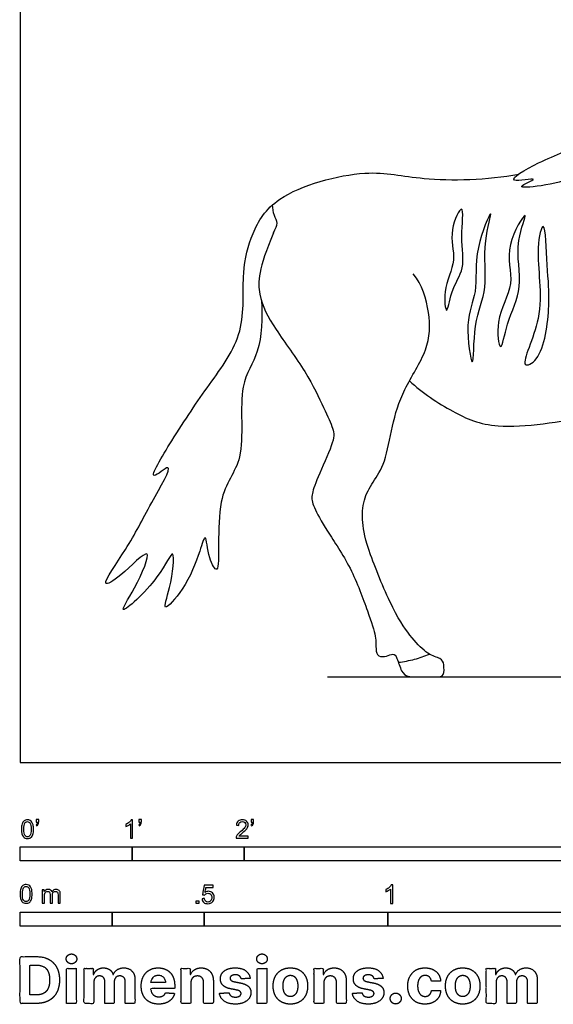
# Model space of a CAD drawing. Units: feet. Extents: x 0 to 23.6, y -2.2 to 14.4.
# Drawn here: x 0 to 4.8, y -2.2 to 6.6 of the extents above; entities that cross this region are included whole.
import ezdxf

# ---------------------------------------------------------------- set-up
doc = ezdxf.new("R2010")
doc.units = ezdxf.units.FT
doc.header["$MEASUREMENT"] = 0
for name, color, linetype, true_color in [('2D$AG-ANIMALS', 7, 'Continuous', 0x66ccff), ('2D$AG-DETAILS', 7, 'Continuous', 0x66ffff), ('2D$AG-DIAGRAM', 7, 'Continuous', 0xfecc66), ('2D$N-SYMB', 7, 'Continuous', 0x800040), ('2D$X-DIMENSIONS.COM', 7, 'Continuous', 0x800080), ('2D$X-VPRT', 6, 'Continuous', 0xff00ff)]:
    doc.layers.add(name, color=color, linetype=linetype, true_color=true_color)

msp = doc.modelspace()

# ---------------------------------------------------------------- linework, layer by layer
at = {"layer": '2D$AG-ANIMALS'}
for points, knots in [([(6.7286, 5.6308), (6.6548, 5.6588), (6.5189, 5.723), (6.1973, 5.5125), (6.2855, 5.6633), (5.9745, 5.6626), (5.6331, 5.2977), (5.7555, 5.6466), (5.5257, 5.4826), (5.3638, 5.3078), (4.8566, 5.0112), (5.0921, 5.3281), (4.9564, 5.1731), (4.2892, 5.0804), (4.6923, 5.2292), (4.2659, 5.1428), (4.6791, 5.388), (5.0518, 5.5019), (5.4071, 5.8664), (6.0834, 5.8002), (6.4794, 5.8866), (6.6366, 5.8811), (6.6738, 5.878)], [0, 0, 0, 0, 2.546904, 5.270956, 6.491632, 9.09662, 12.17584, 14.18105, 16.212521, 19.288321, 22.463819, 24.551829, 26.273262, 29.90804, 31.715593, 33.864031, 36.548325, 40.095472, 43.65013, 47.890724, 51.488269, 52.650404, 52.650404, 52.650404, 52.650404]), ([(2.1519, 4.116), (2.1637, 3.9656), (2.1524, 3.6426), (1.927, 3.3716), (2.0323, 2.6714), (1.7214, 2.41), (1.8035, 1.5959), (1.675, 1.8272), (1.6591, 2.0759), (1.5941, 1.8478), (1.4843, 1.5663), (1.2498, 1.3071), (1.3487, 1.5626), (1.3946, 1.9857), (1.2456, 1.6274), (0.8228, 1.2494), (1.035, 1.5546), (1.2223, 1.9987), (0.9117, 1.6645), (0.6845, 1.5286), (0.9859, 1.9499), (1.1304, 2.2489), (1.4167, 2.7373), (1.0978, 2.4487), (1.3946, 2.9433), (1.6766, 3.358), (2.0242, 3.8232), (1.9669, 4.3596), (2.0644, 4.7222), (2.2746, 5.0821), (3.1049, 5.3105), (3.5644, 5.1763), (4.17, 5.1892), (4.4475, 5.2435)], [0, 0, 0, 0, 3.5191, 6.583476, 10.709084, 14.166433, 18.204932, 20.006523, 22.232698, 24.092449, 27.289448, 29.73323, 31.950711, 34.799276, 37.398263, 40.778061, 43.218788, 46.183575, 49.045251, 51.076797, 54.155682, 57.780965, 60.840025, 62.79839, 65.883015, 69.951095, 73.824628, 77.576477, 80.724765, 83.987654, 88.637401, 92.455845, 96.988275, 96.988275, 96.988275, 96.988275]), ([(3.4725, 3.4014), (3.5861, 3.293), (3.8622, 3.1162), (4.2541, 2.9422), (5.1006, 3.0861), (5.4285, 3.1625), (5.6625, 3.1397), (5.6917, 3.1365)], [0, 0, 0, 0, 3.589549, 7.006945, 11.7258, 15.558495, 16.087595, 16.087595, 16.087595, 16.087595]), ([(3.373, 0.8945), (3.4222, 0.8997), (3.5198, 0.918), (3.6076, 0.9491), (3.6501, 0.9676)], [0, 0, 0, 0, 2.014473, 3.965704, 3.965704, 3.965704, 3.965704])]:
    msp.add_open_spline(points, degree=3, knots=knots, dxfattribs=at)
msp.add_open_spline([(2.2598, 4.7188), (2.1256, 4.3999), (2.1088, 4.1616), (2.2565, 3.8796), (2.5653, 3.4701), (2.7164, 3.1378), (2.8003, 2.9666), (2.8036, 2.8659), (2.6391, 2.5101), (2.5949, 2.376), (2.6083, 2.2955), (2.7231, 2.0804), (2.9547, 1.7481), (3.1124, 1.3151), (3.1811, 1.1097), (3.1686, 1.0081), (3.19, 0.9403), (3.2702, 0.9456), (3.3291, 0.976), (3.3594, 0.9456), (3.4005, 0.8011), (3.4558, 0.7645), (3.5289, 0.7645), (3.6556, 0.7645), (3.7216, 0.7645), (3.7822, 0.7645), (3.7822, 0.8814), (3.759, 0.9314), (3.6395, 0.9563), (3.4986, 1.1008), (3.338, 1.3202), (3.0936, 1.9089), (3.0455, 2.1462), (3.0579, 2.3444), (3.1438, 2.4986), (3.2585, 2.6587), (3.3155, 3.0011), (3.4062, 3.3166), (3.6546, 3.6858), (3.6613, 3.998), (3.5874, 4.2598), (3.5069, 4.3538)], degree=3, dxfattribs=at)
at = {"layer": '2D$AG-DETAILS'}
for points, knots in [([(2.2598, 4.7188), (2.2774, 4.7625), (2.3083, 4.8027), (2.2612, 4.8741), (2.2542, 4.9366), (2.2506, 4.9676)], [0, 0, 0, 0, 1.554454, 3.024609, 4.626061, 4.626061, 4.626061, 4.626061]), ([(3.8041, 4.031), (3.7926, 4.031), (3.7648, 4.2306), (3.9056, 4.475), (3.8119, 4.7196), (3.9736, 5.0457), (3.9214, 4.6526), (3.9781, 4.4063), (3.8402, 4.2189), (3.8156, 4.0311), (3.8041, 4.031)], [0, 0, 0, 0, 2.116612, 4.944177, 7.672601, 10.009775, 12.597683, 15.352703, 17.922777, 20.026573, 20.026573, 20.026573, 20.026573]), ([(4.0325, 3.5715), (4.0188, 3.573), (3.9577, 3.9481), (4.0897, 4.1891), (4.0381, 4.5501), (4.2477, 5.0319), (4.116, 4.6047), (4.1809, 4.2233), (4.0391, 3.9438), (4.0459, 3.5701), (4.0325, 3.5715)], [0, 0, 0, 0, 2.998283, 5.890004, 9.168141, 12.131142, 14.725098, 18.088496, 21.216197, 24.160721, 24.160721, 24.160721, 24.160721]), ([(4.2854, 3.7075), (4.268, 3.7091), (4.2292, 3.9719), (4.4304, 4.2631), (4.3017, 4.5834), (4.5699, 4.9991), (4.3986, 4.6099), (4.4987, 4.2338), (4.3422, 3.9507), (4.3023, 3.7059), (4.2854, 3.7075)], [0, 0, 0, 0, 2.444484, 5.577285, 8.66345, 11.477696, 13.983777, 17.335803, 20.43083, 22.817275, 22.817275, 22.817275, 22.817275]), ([(4.5056, 3.5498), (4.4786, 3.5864), (4.7095, 4.0024), (4.5802, 4.5207), (4.683, 4.9098), (4.6992, 4.3748), (4.733, 4.103), (4.6669, 3.5945), (4.5193, 3.5312), (4.5056, 3.5498)], [0, 0, 0, 0, 3.404511, 7.550424, 9.865605, 12.935681, 16.094448, 19.731674, 21.462259, 21.462259, 21.462259, 21.462259])]:
    msp.add_open_spline(points, degree=3, knots=knots, dxfattribs=at)
at = {"layer": '2D$AG-DIAGRAM'}
msp.add_lwpolyline([(2.7416, 0.7645), (22.8527, 0.7645)], dxfattribs=at)
at = {"layer": '2D$N-SYMB'}
for points in [[(0, -0.875), (0, -0.75), (1, -0.75), (1, -0.875)], [(1, -0.875), (1, -0.75), (2, -0.75), (2, -0.875)], [(2, -0.875), (2, -0.75), (5, -0.75), (5, -0.875)], [(1.5703, -1.2542), (1.5703, -1.2315), (1.593, -1.2315), (1.593, -1.2542)], [(0, -1.4554), (0, -1.3304), (0.8202, -1.3304), (0.8202, -1.4554)], [(0.8202, -1.4554), (0.8202, -1.3304), (1.6404, -1.3304), (1.6404, -1.4554)], [(1.6404, -1.4554), (1.6404, -1.3304), (3.2808, -1.3304), (3.2808, -1.4554)], [(3.2808, -1.4554), (3.2808, -1.3304), (6.5617, -1.3304), (6.5617, -1.4554)]]:
    msp.add_lwpolyline(points, close=True, dxfattribs=at)
for points, knots in [([(0.0126, -0.5927), (0.0126, -0.574), (0.0145, -0.5581), (0.0185, -0.5463), (0.0224, -0.5344), (0.0284, -0.5255), (0.0363, -0.5186), (0.0442, -0.5127), (0.0541, -0.5087), (0.0659, -0.5087), (0.0748, -0.5087), (0.0827, -0.5107), (0.0896, -0.5147), (0.0966, -0.5176), (0.1015, -0.5236), (0.1064, -0.5295), (0.1104, -0.5364), (0.1134, -0.5443), (0.1163, -0.5542), (0.1183, -0.5641), (0.1203, -0.5769), (0.1203, -0.5927), (0.1203, -0.6125), (0.1183, -0.6283), (0.1143, -0.6402), (0.1104, -0.652), (0.1045, -0.6609), (0.0966, -0.6678), (0.0887, -0.6738), (0.0788, -0.6757), (0.0659, -0.6757), (0.0501, -0.6757), (0.0383, -0.6718), (0.0294, -0.6599), (0.0185, -0.6461), (0.0126, -0.6244), (0.0126, -0.5927)], [0, 0, 0, 0, 1, 1, 1, 2, 2, 2, 3, 3, 3, 4, 4, 4, 5, 5, 5, 6, 6, 6, 7, 7, 7, 8, 8, 8, 9, 9, 9, 10, 10, 10, 11, 11, 11, 12, 12, 12, 12]), ([(0.0333, -0.5927), (0.0333, -0.6204), (0.0363, -0.6382), (0.0432, -0.6471), (0.0491, -0.656), (0.057, -0.6609), (0.0659, -0.6609), (0.0758, -0.6609), (0.0837, -0.656), (0.0896, -0.6471), (0.0956, -0.6382), (0.0995, -0.6204), (0.0995, -0.5927), (0.0995, -0.5661), (0.0956, -0.5483), (0.0896, -0.5394), (0.0837, -0.5305), (0.0758, -0.5255), (0.0659, -0.5255), (0.057, -0.5255), (0.0491, -0.5295), (0.0442, -0.5374), (0.0373, -0.5473), (0.0333, -0.5661), (0.0333, -0.5927)], [0, 0, 0, 0, 1, 1, 1, 2, 2, 2, 3, 3, 3, 4, 4, 4, 5, 5, 5, 6, 6, 6, 7, 7, 7, 8, 8, 8, 8]), ([(0.145, -0.5315), (0.145, -0.5236), (0.145, -0.5157), (0.145, -0.5077), (0.1522, -0.5077), (0.1595, -0.5077), (0.1667, -0.5077), (0.1667, -0.514), (0.1667, -0.5203), (0.1667, -0.5265), (0.1667, -0.5364), (0.1657, -0.5443), (0.1628, -0.5483), (0.1598, -0.5542), (0.1549, -0.5591), (0.1479, -0.5621), (0.1463, -0.5595), (0.1447, -0.5568), (0.143, -0.5542), (0.147, -0.5522), (0.1499, -0.5502), (0.1519, -0.5463), (0.1539, -0.5423), (0.1549, -0.5374), (0.1549, -0.5315), (0.1516, -0.5315), (0.1483, -0.5315), (0.145, -0.5315)], [0, 0, 0, 0, 1, 1, 1, 2, 2, 2, 3, 3, 3, 4, 4, 4, 5, 5, 5, 6, 6, 6, 7, 7, 7, 8, 8, 8, 9, 9, 9, 9]), ([(1.004, -0.6738), (0.9974, -0.6738), (0.9908, -0.6738), (0.9842, -0.6738), (0.9842, -0.6309), (0.9842, -0.5881), (0.9842, -0.5453), (0.9792, -0.5502), (0.9723, -0.5552), (0.9644, -0.5591), (0.9565, -0.5641), (0.9496, -0.568), (0.9437, -0.57), (0.9437, -0.5634), (0.9437, -0.5568), (0.9437, -0.5502), (0.9545, -0.5453), (0.9644, -0.5384), (0.9733, -0.5315), (0.9812, -0.5236), (0.9872, -0.5166), (0.9911, -0.5087), (0.9954, -0.5087), (0.9997, -0.5087), (1.004, -0.5087), (1.004, -0.5637), (1.004, -0.6188), (1.004, -0.6738)], [0, 0, 0, 0, 1, 1, 1, 2, 2, 2, 3, 3, 3, 4, 4, 4, 5, 5, 5, 6, 6, 6, 7, 7, 7, 8, 8, 8, 9, 9, 9, 9]), ([(1.0603, -0.5315), (1.0603, -0.5236), (1.0603, -0.5157), (1.0603, -0.5077), (1.0675, -0.5077), (1.0748, -0.5077), (1.082, -0.5077), (1.082, -0.514), (1.082, -0.5203), (1.082, -0.5265), (1.082, -0.5364), (1.081, -0.5443), (1.0781, -0.5483), (1.0751, -0.5542), (1.0702, -0.5591), (1.0632, -0.5621), (1.0616, -0.5595), (1.06, -0.5568), (1.0583, -0.5542), (1.0623, -0.5522), (1.0652, -0.5502), (1.0672, -0.5463), (1.0692, -0.5423), (1.0702, -0.5374), (1.0702, -0.5315), (1.0669, -0.5315), (1.0636, -0.5315), (1.0603, -0.5315)], [0, 0, 0, 0, 1, 1, 1, 2, 2, 2, 3, 3, 3, 4, 4, 4, 5, 5, 5, 6, 6, 6, 7, 7, 7, 8, 8, 8, 9, 9, 9, 9]), ([(2.0336, -0.655), (2.0336, -0.6613), (2.0336, -0.6675), (2.0336, -0.6738), (1.9977, -0.6738), (1.9618, -0.6738), (1.9259, -0.6738), (1.9249, -0.6698), (1.9259, -0.6649), (1.9279, -0.6599), (1.9308, -0.653), (1.9348, -0.6451), (1.9407, -0.6382), (1.9476, -0.6313), (1.9555, -0.6234), (1.9674, -0.6135), (1.9852, -0.5987), (1.997, -0.5868), (2.004, -0.5789), (2.0099, -0.57), (2.0128, -0.5621), (2.0128, -0.5542), (2.0128, -0.5463), (2.0099, -0.5394), (2.0049, -0.5344), (1.999, -0.5285), (1.9911, -0.5255), (1.9822, -0.5255), (1.9723, -0.5255), (1.9644, -0.5285), (1.9585, -0.5344), (1.9526, -0.5404), (1.9496, -0.5483), (1.9496, -0.5591), (1.9427, -0.5585), (1.9358, -0.5578), (1.9288, -0.5572), (1.9308, -0.5413), (1.9358, -0.5295), (1.9456, -0.5216), (1.9545, -0.5137), (1.9674, -0.5087), (1.9822, -0.5087), (1.998, -0.5087), (2.0109, -0.5137), (2.0198, -0.5226), (2.0296, -0.5315), (2.0336, -0.5423), (2.0336, -0.5552), (2.0336, -0.5611), (2.0326, -0.568), (2.0296, -0.574), (2.0267, -0.5809), (2.0227, -0.5868), (2.0168, -0.5947), (2.0099, -0.6016), (2, -0.6105), (1.9852, -0.6234), (1.9733, -0.6333), (1.9654, -0.6402), (1.9624, -0.6441), (1.9585, -0.6471), (1.9555, -0.651), (1.9536, -0.655), (1.9802, -0.655), (2.0069, -0.655), (2.0336, -0.655)], [0, 0, 0, 0, 1, 1, 1, 2, 2, 2, 3, 3, 3, 4, 4, 4, 5, 5, 5, 6, 6, 6, 7, 7, 7, 8, 8, 8, 9, 9, 9, 10, 10, 10, 11, 11, 11, 12, 12, 12, 13, 13, 13, 14, 14, 14, 15, 15, 15, 16, 16, 16, 17, 17, 17, 18, 18, 18, 19, 19, 19, 20, 20, 20, 21, 21, 21, 22, 22, 22, 22]), ([(2.0603, -0.5315), (2.0603, -0.5236), (2.0603, -0.5157), (2.0603, -0.5077), (2.0675, -0.5077), (2.0748, -0.5077), (2.082, -0.5077), (2.082, -0.514), (2.082, -0.5203), (2.082, -0.5265), (2.082, -0.5364), (2.081, -0.5443), (2.0781, -0.5483), (2.0751, -0.5542), (2.0702, -0.5591), (2.0632, -0.5621), (2.0616, -0.5595), (2.06, -0.5568), (2.0583, -0.5542), (2.0623, -0.5522), (2.0652, -0.5502), (2.0672, -0.5463), (2.0692, -0.5423), (2.0702, -0.5374), (2.0702, -0.5315), (2.0669, -0.5315), (2.0636, -0.5315), (2.0603, -0.5315)], [0, 0, 0, 0, 1, 1, 1, 2, 2, 2, 3, 3, 3, 4, 4, 4, 5, 5, 5, 6, 6, 6, 7, 7, 7, 8, 8, 8, 9, 9, 9, 9]), ([(0, -1.1696), (0, -1.1508), (0.002, -1.135), (0.0059, -1.1231), (0.0099, -1.1113), (0.0158, -1.1024), (0.0237, -1.0955), (0.0316, -1.0895), (0.0415, -1.0856), (0.0534, -1.0856), (0.0623, -1.0856), (0.0702, -1.0876), (0.0771, -1.0915), (0.084, -1.0945), (0.0889, -1.1004), (0.0939, -1.1063), (0.0978, -1.1133), (0.1008, -1.1212), (0.1038, -1.131), (0.1057, -1.1409), (0.1077, -1.1538), (0.1077, -1.1696), (0.1077, -1.1893), (0.1057, -1.2052), (0.1018, -1.217), (0.0978, -1.2289), (0.0919, -1.2378), (0.084, -1.2447), (0.0761, -1.2506), (0.0662, -1.2526), (0.0534, -1.2526), (0.0376, -1.2526), (0.0257, -1.2486), (0.0168, -1.2368), (0.0059, -1.2229), (0, -1.2012), (0, -1.1696)], [0, 0, 0, 0, 1, 1, 1, 2, 2, 2, 3, 3, 3, 4, 4, 4, 5, 5, 5, 6, 6, 6, 7, 7, 7, 8, 8, 8, 9, 9, 9, 10, 10, 10, 11, 11, 11, 12, 12, 12, 12]), ([(0.0208, -1.1696), (0.0208, -1.1973), (0.0237, -1.215), (0.0306, -1.2239), (0.0366, -1.2328), (0.0445, -1.2378), (0.0534, -1.2378), (0.0632, -1.2378), (0.0712, -1.2328), (0.0771, -1.2239), (0.083, -1.215), (0.087, -1.1973), (0.087, -1.1696), (0.087, -1.1429), (0.083, -1.1251), (0.0771, -1.1162), (0.0712, -1.1073), (0.0632, -1.1024), (0.0534, -1.1024), (0.0445, -1.1024), (0.0366, -1.1063), (0.0316, -1.1142), (0.0247, -1.1241), (0.0208, -1.1429), (0.0208, -1.1696)], [0, 0, 0, 0, 1, 1, 1, 2, 2, 2, 3, 3, 3, 4, 4, 4, 5, 5, 5, 6, 6, 6, 7, 7, 7, 8, 8, 8, 8]), ([(0.1976, -1.2506), (0.1976, -1.2111), (0.1976, -1.1716), (0.1976, -1.132), (0.2036, -1.132), (0.2095, -1.132), (0.2154, -1.132), (0.2154, -1.1376), (0.2154, -1.1432), (0.2154, -1.1488), (0.2194, -1.1429), (0.2243, -1.138), (0.2303, -1.135), (0.2362, -1.131), (0.2431, -1.1291), (0.251, -1.1291), (0.2599, -1.1291), (0.2678, -1.131), (0.2727, -1.135), (0.2787, -1.1389), (0.2826, -1.1439), (0.2846, -1.1498), (0.2945, -1.136), (0.3063, -1.1291), (0.3222, -1.1291), (0.334, -1.1291), (0.3429, -1.133), (0.3488, -1.1389), (0.3558, -1.1459), (0.3587, -1.1557), (0.3587, -1.1696), (0.3587, -1.1966), (0.3587, -1.2236), (0.3587, -1.2506), (0.3521, -1.2506), (0.3455, -1.2506), (0.339, -1.2506), (0.339, -1.2259), (0.339, -1.2012), (0.339, -1.1765), (0.339, -1.1676), (0.338, -1.1627), (0.337, -1.1587), (0.335, -1.1548), (0.333, -1.1518), (0.3291, -1.1498), (0.3261, -1.1478), (0.3222, -1.1469), (0.3172, -1.1469), (0.3093, -1.1469), (0.3024, -1.1498), (0.2965, -1.1548), (0.2905, -1.1607), (0.2886, -1.1696), (0.2886, -1.1814), (0.2886, -1.2045), (0.2886, -1.2276), (0.2886, -1.2506), (0.2816, -1.2506), (0.2747, -1.2506), (0.2678, -1.2506), (0.2678, -1.2249), (0.2678, -1.1992), (0.2678, -1.1735), (0.2678, -1.1646), (0.2668, -1.1577), (0.2629, -1.1538), (0.2599, -1.1488), (0.254, -1.1469), (0.2471, -1.1469), (0.2411, -1.1469), (0.2362, -1.1478), (0.2312, -1.1518), (0.2263, -1.1548), (0.2233, -1.1587), (0.2204, -1.1646), (0.2184, -1.1706), (0.2174, -1.1785), (0.2174, -1.1893), (0.2174, -1.2098), (0.2174, -1.2302), (0.2174, -1.2506), (0.2108, -1.2506), (0.2042, -1.2506), (0.1976, -1.2506)], [0, 0, 0, 0, 1, 1, 1, 2, 2, 2, 3, 3, 3, 4, 4, 4, 5, 5, 5, 6, 6, 6, 7, 7, 7, 8, 8, 8, 9, 9, 9, 10, 10, 10, 11, 11, 11, 12, 12, 12, 13, 13, 13, 14, 14, 14, 15, 15, 15, 16, 16, 16, 17, 17, 17, 18, 18, 18, 19, 19, 19, 20, 20, 20, 21, 21, 21, 22, 22, 22, 23, 23, 23, 24, 24, 24, 25, 25, 25, 26, 26, 26, 27, 27, 27, 28, 28, 28, 28]), ([(1.6226, -1.2117), (1.6295, -1.2111), (1.6365, -1.2104), (1.6434, -1.2097), (1.6454, -1.2206), (1.6483, -1.2275), (1.6543, -1.2335), (1.6602, -1.2384), (1.6671, -1.2414), (1.675, -1.2414), (1.6849, -1.2414), (1.6928, -1.2374), (1.6997, -1.2295), (1.7066, -1.2226), (1.7096, -1.2127), (1.7096, -1.2008), (1.7096, -1.189), (1.7066, -1.1801), (1.7007, -1.1732), (1.6938, -1.1672), (1.6849, -1.1633), (1.675, -1.1633), (1.6681, -1.1633), (1.6622, -1.1653), (1.6572, -1.1682), (1.6523, -1.1712), (1.6483, -1.1751), (1.6454, -1.1791), (1.6388, -1.1784), (1.6322, -1.1778), (1.6256, -1.1771), (1.6309, -1.1488), (1.6361, -1.1205), (1.6414, -1.0921), (1.6687, -1.0921), (1.6961, -1.0921), (1.7234, -1.0921), (1.7234, -1.0987), (1.7234, -1.1053), (1.7234, -1.1119), (1.7017, -1.1119), (1.6799, -1.1119), (1.6582, -1.1119), (1.6552, -1.1267), (1.6523, -1.1416), (1.6493, -1.1564), (1.6592, -1.1495), (1.6691, -1.1455), (1.6799, -1.1455), (1.6948, -1.1455), (1.7066, -1.1504), (1.7165, -1.1603), (1.7264, -1.1702), (1.7313, -1.1831), (1.7313, -1.1989), (1.7313, -1.2137), (1.7274, -1.2265), (1.7185, -1.2374), (1.7076, -1.2512), (1.6938, -1.2562), (1.675, -1.2562), (1.6602, -1.2562), (1.6483, -1.2532), (1.6384, -1.2453), (1.6295, -1.2364), (1.6236, -1.2255), (1.6226, -1.2117)], [0, 0, 0, 0, 1, 1, 1, 2, 2, 2, 3, 3, 3, 4, 4, 4, 5, 5, 5, 6, 6, 6, 7, 7, 7, 8, 8, 8, 9, 9, 9, 10, 10, 10, 11, 11, 11, 12, 12, 12, 13, 13, 13, 14, 14, 14, 15, 15, 15, 16, 16, 16, 17, 17, 17, 18, 18, 18, 19, 19, 19, 20, 20, 20, 21, 21, 21, 22, 22, 22, 22]), ([(3.3233, -1.2542), (3.3167, -1.2542), (3.3102, -1.2542), (3.3036, -1.2542), (3.3036, -1.2114), (3.3036, -1.1686), (3.3036, -1.1257), (3.2986, -1.1307), (3.2917, -1.1356), (3.2838, -1.1396), (3.2759, -1.1445), (3.269, -1.1485), (3.2631, -1.1504), (3.2631, -1.1439), (3.2631, -1.1373), (3.2631, -1.1307), (3.2739, -1.1257), (3.2838, -1.1188), (3.2927, -1.1119), (3.3006, -1.104), (3.3065, -1.0971), (3.3105, -1.0892), (3.3148, -1.0892), (3.3191, -1.0892), (3.3233, -1.0892), (3.3233, -1.1442), (3.3233, -1.1992), (3.3233, -1.2542)], [0, 0, 0, 0, 1, 1, 1, 2, 2, 2, 3, 3, 3, 4, 4, 4, 5, 5, 5, 6, 6, 6, 7, 7, 7, 8, 8, 8, 9, 9, 9, 9])]:
    msp.add_open_spline(points, degree=3, knots=knots, dxfattribs=at)
at = {"layer": '2D$X-DIMENSIONS.COM'}
for points, degree, knots in [([(0.1477, -2.1446), (0.2112, -2.1446), (0.2569, -2.1195), (0.3025, -2.0945), (0.327, -2.0477), (0.3516, -2.0009), (0.3516, -1.9358), (0.3516, -1.8709), (0.327, -1.8243), (0.3025, -1.7777), (0.2572, -1.7528), (0.2118, -1.7279), (0.1489, -1.7279), (0.0745, -1.7279), (0, -1.7279), (0, -1.9362), (0, -2.1446), (0.0739, -2.1446), (0.1477, -2.1446)], 2, [-15, -15, -15, -14, -14, -13, -13, -12, -12, -11, -11, -10, -10, -9, -9, -8, -8, -7, -7, -6, -6, -6]), ([(0.4588, -1.7918), (0.4781, -1.7918), (0.4918, -1.7789), (0.5056, -1.7659), (0.5056, -1.7478), (0.5056, -1.7299), (0.4918, -1.717), (0.4781, -1.7041), (0.4586, -1.7041), (0.4395, -1.7041), (0.4256, -1.717), (0.4118, -1.7299), (0.4118, -1.7478), (0.4118, -1.7659), (0.4256, -1.7789), (0.4395, -1.7918), (0.4588, -1.7918)], 2, [-8, -8, -8, -7, -7, -6, -6, -5, -5, -4, -4, -3, -3, -2, -2, -1, -1, 0, 0, 0]), ([(2.1576, -1.7918), (2.1769, -1.7918), (2.1907, -1.7789), (2.2044, -1.7659), (2.2044, -1.7478), (2.2044, -1.7299), (2.1907, -1.717), (2.1769, -1.7041), (2.1574, -1.7041), (2.1383, -1.7041), (2.1244, -1.717), (2.1106, -1.7299), (2.1106, -1.7478), (2.1106, -1.7659), (2.1244, -1.7789), (2.1383, -1.7918), (2.1576, -1.7918)], 2, [-8, -8, -8, -7, -7, -6, -6, -5, -5, -4, -4, -3, -3, -2, -2, -1, -1, 0, 0, 0]), ([(0.144, -2.0691), (0.1831, -2.0691), (0.2099, -2.0551), (0.2366, -2.0412), (0.2501, -2.0118), (0.2637, -1.9824), (0.2637, -1.9358), (0.2637, -1.8896), (0.2501, -1.8603), (0.2366, -1.831), (0.21, -1.8172), (0.1833, -1.8034), (0.1442, -1.8034), (0.1162, -1.8034), (0.0881, -1.8034), (0.0881, -1.9362), (0.0881, -2.0691), (0.1161, -2.0691), (0.144, -2.0691)], 2, [-7.813477, -7.813477, -7.813477, -6.813477, -6.813477, -5.813477, -5.813477, -4.813477, -4.813477, -3.813477, -3.813477, -2.813477, -2.813477, -1.813477, -1.813477, -1.543945, -1.543945, -0.268555, -0.268555, 0, 0, 0]), ([(0.415, -2.1446), (0.4584, -2.1446), (0.5017, -2.1446), (0.5017, -1.9883), (0.5017, -1.8321), (0.4584, -1.8321), (0.415, -1.8321), (0.415, -1.9883), (0.415, -2.1446)], 2, [-4, -4, -4, -3, -3, -2, -2, -1, -1, 0, 0, 0]), ([(0.6571, -1.8872), (0.6553, -1.8872), (0.6535, -1.8872), (0.6535, -1.8596), (0.6535, -1.8321), (0.6122, -1.8321), (0.5709, -1.8321), (0.5709, -1.9883), (0.5709, -2.1446), (0.6142, -2.1446), (0.6576, -2.1446), (0.6576, -2.0508), (0.6576, -1.957), (0.6576, -1.9397), (0.6643, -1.9268), (0.671, -1.9138), (0.6825, -1.9066), (0.694, -1.8994), (0.7084, -1.8994), (0.7298, -1.8994), (0.7429, -1.913), (0.756, -1.9267), (0.756, -1.9497), (0.756, -2.0471), (0.756, -2.1446), (0.798, -2.1446), (0.84, -2.1446), (0.84, -2.0491), (0.84, -1.9537), (0.84, -1.9293), (0.8533, -1.9144), (0.8665, -1.8994), (0.8901, -1.8994), (0.9108, -1.8994), (0.9247, -1.9124), (0.9385, -1.9254), (0.9385, -1.9515), (0.9385, -2.048), (0.9385, -2.1446), (0.9818, -2.1446), (1.025, -2.1446), (1.025, -2.0395), (1.025, -1.9344), (1.025, -1.8835), (0.9976, -1.8558), (0.9703, -1.828), (0.9265, -1.828), (0.8921, -1.828), (0.867, -1.8442), (0.8419, -1.8603), (0.8323, -1.8872), (0.8307, -1.8872), (0.8291, -1.8872), (0.8215, -1.8599), (0.799, -1.844), (0.7764, -1.828), (0.7442, -1.828), (0.7125, -1.828), (0.6897, -1.8439), (0.6669, -1.8597), (0.6571, -1.8872)], 2, [0, 0, 0, 0.017578, 0.017578, 0.282227, 0.282227, 0.678711, 0.678711, 2.178711, 2.178711, 2.594727, 2.594727, 3.495117, 3.495117, 4.495117, 4.495117, 5.495117, 5.495117, 6.495117, 6.495117, 7.495117, 7.495117, 8.495117, 8.495117, 9.495117, 9.495117, 10.495117, 10.495117, 11.495117, 11.495117, 12.495117, 12.495117, 13.495117, 13.495117, 14.495117, 14.495117, 15.495117, 15.495117, 16.495117, 16.495117, 17.495117, 17.495117, 18.495117, 18.495117, 19.495117, 19.495117, 20.495117, 20.495117, 21.495117, 21.495117, 22.495117, 22.495117, 23.495117, 23.495117, 24.495117, 24.495117, 25.495117, 25.495117, 26.495117, 26.495117, 27.495117, 27.495117, 27.495117]), ([(1.2358, -2.1507), (1.2744, -2.1507), (1.304, -2.1388), (1.3336, -2.1269), (1.3524, -2.1054), (1.3713, -2.0839), (1.3774, -2.055), (1.3373, -2.0524), (1.2972, -2.0497), (1.2927, -2.0615), (1.2842, -2.0697), (1.2756, -2.0778), (1.2636, -2.0819), (1.2516, -2.086), (1.2372, -2.086), (1.2154, -2.086), (1.1995, -2.0768), (1.1837, -2.0677), (1.175, -2.0508), (1.1664, -2.0339), (1.1664, -2.0105), (1.2728, -2.0105), (1.3792, -2.0105), (1.3792, -1.9986), (1.3792, -1.9867), (1.3792, -1.9468), (1.368, -1.917), (1.3568, -1.8872), (1.3368, -1.8675), (1.3167, -1.8477), (1.29, -1.8379), (1.2632, -1.828), (1.2323, -1.828), (1.1863, -1.828), (1.1522, -1.8483), (1.1182, -1.8687), (1.0994, -1.9051), (1.0807, -1.9415), (1.0807, -1.9897), (1.0807, -2.0392), (1.0994, -2.0753), (1.1182, -2.1114), (1.1529, -2.131), (1.1875, -2.1507), (1.2358, -2.1507)], 2, [-3, -3, -3, -1.999602, -1.999602, -0.999203, -0.999203, 0.001195, 0.001195, 1.001594, 1.001594, 2.001992, 2.001992, 3.00239, 3.00239, 4.002789, 4.002789, 5.003187, 5.003187, 6.003586, 6.003586, 7.003984, 7.003984, 7.810461, 7.810461, 8.810461, 8.810461, 9.810461, 9.810461, 10.810461, 10.810461, 11.810461, 11.810461, 12.810461, 12.810461, 13.810461, 13.810461, 14.810461, 14.810461, 15.810461, 15.810461, 16.810461, 16.810461, 17.810461, 17.810461, 18.810461, 18.810461, 18.810461]), ([(1.5224, -1.9639), (1.5226, -1.9438), (1.53, -1.9294), (1.5375, -1.9151), (1.5508, -1.9075), (1.5641, -1.9), (1.5816, -1.9), (1.6077, -1.9), (1.6225, -1.9162), (1.6374, -1.9324), (1.6372, -1.961), (1.6372, -2.0528), (1.6372, -2.1446), (1.6805, -2.1446), (1.7238, -2.1446), (1.7238, -2.0451), (1.7238, -1.9456), (1.7238, -1.9092), (1.7104, -1.8828), (1.697, -1.8565), (1.6728, -1.8422), (1.6486, -1.828), (1.616, -1.828), (1.5812, -1.828), (1.5568, -1.844), (1.5324, -1.8599), (1.522, -1.8872), (1.5202, -1.8872), (1.5184, -1.8872), (1.5184, -1.8596), (1.5184, -1.8321), (1.4771, -1.8321), (1.4358, -1.8321), (1.4358, -1.9883), (1.4358, -2.1446), (1.4791, -2.1446), (1.5224, -2.1446), (1.5224, -2.0542), (1.5224, -1.9639)], 2, [-32, -32, -32, -31, -31, -30, -30, -29, -29, -28, -28, -27, -27, -26, -26, -25, -25, -24, -24, -23, -23, -22, -22, -21, -21, -20, -20, -19, -19, -18, -18, -17, -17, -16, -16, -15, -15, -14, -14, -13, -13, -13]), ([(2.052, -1.9212), (2.0463, -1.878), (2.0122, -1.853), (1.9781, -1.828), (1.9189, -1.828), (1.8789, -1.828), (1.8491, -1.8398), (1.8193, -1.8516), (1.8029, -1.8734), (1.7865, -1.8951), (1.7865, -1.9252), (1.7865, -1.9602), (1.8088, -1.9828), (1.8311, -2.0054), (1.8768, -2.0146), (1.9039, -2.0199), (1.9309, -2.0253), (1.9513, -2.0294), (1.9611, -2.037), (1.9708, -2.0447), (1.971, -2.0565), (1.9708, -2.0705), (1.9569, -2.0793), (1.943, -2.0882), (1.9202, -2.0882), (1.897, -2.0882), (1.8821, -2.0783), (1.8673, -2.0685), (1.8634, -2.0495), (1.8208, -2.0518), (1.7782, -2.054), (1.7845, -2.0988), (1.8212, -2.1247), (1.8579, -2.1507), (1.92, -2.1507), (1.9607, -2.1507), (1.9919, -2.1377), (2.0231, -2.1248), (2.0411, -2.1016), (2.0591, -2.0784), (2.0591, -2.0477), (2.0591, -2.0139), (2.0367, -1.9932), (2.0144, -1.9724), (1.9688, -1.9631), (1.9405, -1.9574), (1.9122, -1.9517), (1.8905, -1.947), (1.8815, -1.9393), (1.8726, -1.9315), (1.8726, -1.9204), (1.8726, -1.9063), (1.8864, -1.8979), (1.9002, -1.8894), (1.9204, -1.8894), (1.9354, -1.8894), (1.9463, -1.8944), (1.9572, -1.8994), (1.9639, -1.9076), (1.9706, -1.9159), (1.9727, -1.9261), (2.0123, -1.9236), (2.052, -1.9212)], 2, [-45, -45, -45, -44, -44, -43, -43, -42, -42, -41, -41, -40, -40, -39, -39, -38, -38, -37, -37, -36, -36, -35, -35, -34, -34, -33, -33, -32, -32, -31, -31, -30, -30, -29, -29, -28, -28, -27, -27, -26, -26, -25, -25, -24, -24, -23, -23, -22, -22, -21, -21, -20, -20, -19, -19, -18, -18, -17, -17, -16, -16, -15, -15, -14, -14, -14]), ([(2.1139, -2.1446), (2.1572, -2.1446), (2.2005, -2.1446), (2.2005, -1.9883), (2.2005, -1.8321), (2.1572, -1.8321), (2.1139, -1.8321), (2.1139, -1.9883), (2.1139, -2.1446)], 2, [-4, -4, -4, -3, -3, -2, -2, -1, -1, 0, 0, 0]), ([(2.4109, -2.1507), (2.4583, -2.1507), (2.4928, -2.1304), (2.5273, -2.1102), (2.546, -2.0739), (2.5647, -2.0375), (2.5647, -1.9895), (2.5647, -1.9411), (2.546, -1.9048), (2.5273, -1.8685), (2.4928, -1.8482), (2.4583, -1.828), (2.4109, -1.828), (2.3635, -1.828), (2.329, -1.8482), (2.2945, -1.8685), (2.2758, -1.9048), (2.2571, -1.9411), (2.2571, -1.9895), (2.2571, -2.0375), (2.2758, -2.0739), (2.2945, -2.1102), (2.329, -2.1304), (2.3635, -2.1507), (2.4109, -2.1507)], 2, [-12, -12, -12, -11, -11, -10, -10, -9, -9, -8, -8, -7, -7, -6, -6, -5, -5, -4, -4, -3, -3, -2, -2, -1, -1, 0, 0, 0]), ([(2.7079, -1.9639), (2.7081, -1.9438), (2.7156, -1.9294), (2.723, -1.9151), (2.7363, -1.9075), (2.7496, -1.9), (2.7671, -1.9), (2.7932, -1.9), (2.808, -1.9162), (2.8229, -1.9324), (2.8227, -1.961), (2.8227, -2.0528), (2.8227, -2.1446), (2.866, -2.1446), (2.9093, -2.1446), (2.9093, -2.0451), (2.9093, -1.9456), (2.9093, -1.9092), (2.8959, -1.8828), (2.8825, -1.8565), (2.8583, -1.8422), (2.8341, -1.828), (2.8015, -1.828), (2.7667, -1.828), (2.7423, -1.844), (2.7179, -1.8599), (2.7075, -1.8872), (2.7057, -1.8872), (2.7039, -1.8872), (2.7039, -1.8596), (2.7039, -1.8321), (2.6626, -1.8321), (2.6213, -1.8321), (2.6213, -1.9883), (2.6213, -2.1446), (2.6646, -2.1446), (2.7079, -2.1446), (2.7079, -2.0542), (2.7079, -1.9639)], 2, [-32, -32, -32, -31, -31, -30, -30, -29, -29, -28, -28, -27, -27, -26, -26, -25, -25, -24, -24, -23, -23, -22, -22, -21, -21, -20, -20, -19, -19, -18, -18, -17, -17, -16, -16, -15, -15, -14, -14, -13, -13, -13]), ([(3.2375, -1.9212), (3.2318, -1.878), (3.1977, -1.853), (3.1637, -1.828), (3.1045, -1.828), (3.0644, -1.828), (3.0346, -1.8398), (3.0048, -1.8516), (2.9884, -1.8734), (2.972, -1.8951), (2.972, -1.9252), (2.972, -1.9602), (2.9943, -1.9828), (3.0166, -2.0054), (3.0623, -2.0146), (3.0894, -2.0199), (3.1165, -2.0253), (3.1368, -2.0294), (3.1466, -2.037), (3.1563, -2.0447), (3.1565, -2.0565), (3.1563, -2.0705), (3.1424, -2.0793), (3.1285, -2.0882), (3.1057, -2.0882), (3.0825, -2.0882), (3.0676, -2.0783), (3.0528, -2.0685), (3.0489, -2.0495), (3.0063, -2.0518), (2.9637, -2.054), (2.97, -2.0988), (3.0067, -2.1247), (3.0434, -2.1507), (3.1055, -2.1507), (3.1462, -2.1507), (3.1774, -2.1377), (3.2086, -2.1248), (3.2266, -2.1016), (3.2446, -2.0784), (3.2446, -2.0477), (3.2446, -2.0139), (3.2222, -1.9932), (3.1999, -1.9724), (3.1543, -1.9631), (3.126, -1.9574), (3.0977, -1.9517), (3.076, -1.947), (3.067, -1.9393), (3.0581, -1.9315), (3.0581, -1.9204), (3.0581, -1.9063), (3.0719, -1.8979), (3.0857, -1.8894), (3.1059, -1.8894), (3.1209, -1.8894), (3.1318, -1.8944), (3.1427, -1.8994), (3.1494, -1.9076), (3.1561, -1.9159), (3.1582, -1.9261), (3.1978, -1.9236), (3.2375, -1.9212)], 2, [-45, -45, -45, -44, -44, -43, -43, -42, -42, -41, -41, -40, -40, -39, -39, -38, -38, -37, -37, -36, -36, -35, -35, -34, -34, -33, -33, -32, -32, -31, -31, -30, -30, -29, -29, -28, -28, -27, -27, -26, -26, -25, -25, -24, -24, -23, -23, -22, -22, -21, -21, -20, -20, -19, -19, -18, -18, -17, -17, -16, -16, -15, -15, -14, -14, -14]), ([(3.611, -2.1507), (3.6528, -2.1507), (3.6833, -2.1354), (3.7138, -2.1201), (3.7312, -2.093), (3.7486, -2.0658), (3.7506, -2.03), (3.7097, -2.03), (3.6688, -2.03), (3.6664, -2.0465), (3.6585, -2.0582), (3.6507, -2.0699), (3.6388, -2.076), (3.6269, -2.0821), (3.6121, -2.0821), (3.5919, -2.0821), (3.5769, -2.0711), (3.5618, -2.0601), (3.5536, -2.0392), (3.5453, -2.0182), (3.5453, -1.9883), (3.5453, -1.9588), (3.5537, -1.9381), (3.562, -1.9173), (3.577, -1.9064), (3.5919, -1.8955), (3.6121, -1.8955), (3.6359, -1.8955), (3.6506, -1.9099), (3.6654, -1.9242), (3.6688, -1.9476), (3.7097, -1.9476), (3.7506, -1.9476), (3.7488, -1.9114), (3.7309, -1.8845), (3.713, -1.8577), (3.6823, -1.8428), (3.6515, -1.828), (3.6106, -1.828), (3.5632, -1.828), (3.5288, -1.8484), (3.4945, -1.8689), (3.4759, -1.9052), (3.4572, -1.9415), (3.4572, -1.9895), (3.4572, -2.0369), (3.4756, -2.0733), (3.4941, -2.1098), (3.5285, -2.1302), (3.563, -2.1507), (3.611, -2.1507)], 2, [-28, -28, -28, -27, -27, -26, -26, -25, -25, -24, -24, -23, -23, -22, -22, -21, -21, -20, -20, -19, -19, -18, -18, -17, -17, -16, -16, -15, -15, -14, -14, -13, -13, -12, -12, -11, -11, -10, -10, -9, -9, -8, -8, -7, -7, -6, -6, -5, -5, -4, -4, -3, -3, -3]), ([(3.9476, -2.1507), (3.995, -2.1507), (4.0294, -2.1304), (4.0639, -2.1102), (4.0826, -2.0739), (4.1014, -2.0375), (4.1014, -1.9895), (4.1014, -1.9411), (4.0826, -1.9048), (4.0639, -1.8685), (4.0294, -1.8482), (3.995, -1.828), (3.9476, -1.828), (3.9001, -1.828), (3.8657, -1.8482), (3.8312, -1.8685), (3.8125, -1.9048), (3.7937, -1.9411), (3.7937, -1.9895), (3.7937, -2.0375), (3.8125, -2.0739), (3.8312, -2.1102), (3.8657, -2.1304), (3.9001, -2.1507), (3.9476, -2.1507)], 2, [-12, -12, -12, -11, -11, -10, -10, -9, -9, -8, -8, -7, -7, -6, -6, -5, -5, -4, -4, -3, -3, -2, -2, -1, -1, 0, 0, 0]), ([(4.2442, -1.8872), (4.2424, -1.8872), (4.2405, -1.8872), (4.2405, -1.8596), (4.2405, -1.8321), (4.1992, -1.8321), (4.1579, -1.8321), (4.1579, -1.9883), (4.1579, -2.1446), (4.2013, -2.1446), (4.2446, -2.1446), (4.2446, -2.0508), (4.2446, -1.957), (4.2446, -1.9397), (4.2513, -1.9268), (4.258, -1.9138), (4.2695, -1.9066), (4.281, -1.8994), (4.2955, -1.8994), (4.3168, -1.8994), (4.3299, -1.913), (4.3431, -1.9267), (4.3431, -1.9497), (4.3431, -2.0471), (4.3431, -2.1446), (4.3851, -2.1446), (4.4271, -2.1446), (4.4271, -2.0491), (4.4271, -1.9537), (4.4271, -1.9293), (4.4403, -1.9144), (4.4535, -1.8994), (4.4771, -1.8994), (4.4979, -1.8994), (4.5117, -1.9124), (4.5256, -1.9254), (4.5256, -1.9515), (4.5256, -2.048), (4.5256, -2.1446), (4.5688, -2.1446), (4.612, -2.1446), (4.612, -2.0395), (4.612, -1.9344), (4.612, -1.8835), (4.5847, -1.8558), (4.5573, -1.828), (4.5135, -1.828), (4.4792, -1.828), (4.454, -1.8442), (4.4289, -1.8603), (4.4194, -1.8872), (4.4177, -1.8872), (4.4161, -1.8872), (4.4086, -1.8599), (4.386, -1.844), (4.3634, -1.828), (4.3313, -1.828), (4.2995, -1.828), (4.2767, -1.8439), (4.2539, -1.8597), (4.2442, -1.8872)], 2, [0, 0, 0, 0.017578, 0.017578, 0.282227, 0.282227, 0.678711, 0.678711, 2.178711, 2.178711, 2.594727, 2.594727, 3.495117, 3.495117, 4.495117, 4.495117, 5.495117, 5.495117, 6.495117, 6.495117, 7.495117, 7.495117, 8.495117, 8.495117, 9.495117, 9.495117, 10.495117, 10.495117, 11.495117, 11.495117, 12.495117, 12.495117, 13.495117, 13.495117, 14.495117, 14.495117, 15.495117, 15.495117, 16.495117, 16.495117, 17.495117, 17.495117, 18.495117, 18.495117, 19.495117, 19.495117, 20.495117, 20.495117, 21.495117, 21.495117, 22.495117, 22.495117, 23.495117, 23.495117, 24.495117, 24.495117, 25.495117, 25.495117, 26.495117, 26.495117, 27.495117, 27.495117, 27.495117]), ([(1.1667, -1.9577), (1.2104, -1.9577), (1.2541, -1.9577), (1.2978, -1.9577), (1.2973, -1.954), (1.296, -1.9462), (1.2922, -1.9331), (1.2872, -1.9221), (1.2812, -1.9138), (1.2748, -1.9068), (1.2651, -1.8997), (1.2511, -1.8943), (1.2366, -1.8925), (1.2231, -1.8932), (1.2118, -1.8957), (1.2022, -1.8998), (1.1938, -1.9055), (1.1837, -1.9151), (1.1756, -1.928), (1.1697, -1.9438), (1.1676, -1.9529), (1.1667, -1.9577)], 3, [3.537974, 3.537974, 3.537974, 3.537974, 3.871399, 3.871399, 3.871399, 3.936638, 4.007174, 4.106873, 4.150328, 4.195172, 4.28414, 4.383634, 4.49492, 4.585472, 4.661678, 4.72997, 4.79585, 4.860411, 4.993083, 5.070262, 5.154608, 5.154608, 5.154608, 5.154608]), ([(2.4113, -2.0835), (2.4329, -2.0835), (2.4473, -2.0712), (2.4618, -2.0589), (2.4692, -2.0375), (2.4766, -2.0162), (2.4766, -1.9889), (2.4766, -1.9617), (2.4692, -1.9403), (2.4618, -1.9189), (2.4473, -1.9065), (2.4329, -1.8941), (2.4113, -1.8941), (2.3895, -1.8941), (2.3748, -1.9065), (2.36, -1.9189), (2.3526, -1.9403), (2.3452, -1.9617), (2.3452, -1.9889), (2.3452, -2.0162), (2.3526, -2.0375), (2.36, -2.0589), (2.3748, -2.0712), (2.3895, -2.0835), (2.4113, -2.0835)], 2, [0, 0, 0, 1, 1, 2, 2, 3, 3, 4, 4, 5, 5, 6, 6, 7, 7, 8, 8, 9, 9, 10, 10, 11, 11, 12, 12, 12]), ([(3.948, -2.0835), (3.9695, -2.0835), (3.984, -2.0712), (3.9984, -2.0589), (4.0058, -2.0375), (4.0133, -2.0162), (4.0133, -1.9889), (4.0133, -1.9617), (4.0058, -1.9403), (3.9984, -1.9189), (3.984, -1.9065), (3.9695, -1.8941), (3.948, -1.8941), (3.9262, -1.8941), (3.9114, -1.9065), (3.8967, -1.9189), (3.8893, -1.9403), (3.8818, -1.9617), (3.8818, -1.9889), (3.8818, -2.0162), (3.8893, -2.0375), (3.8967, -2.0589), (3.9114, -2.0712), (3.9262, -2.0835), (3.948, -2.0835)], 2, [0, 0, 0, 1, 1, 2, 2, 3, 3, 4, 4, 5, 5, 6, 6, 7, 7, 8, 8, 9, 9, 10, 10, 11, 11, 12, 12, 12]), ([(3.35, -2.1498), (3.3632, -2.1498), (3.3742, -2.1432), (3.3852, -2.1366), (3.392, -2.1255), (3.3988, -2.1144), (3.3988, -2.101), (3.3988, -2.0811), (3.3842, -2.0668), (3.3695, -2.0526), (3.35, -2.0526), (3.3299, -2.0526), (3.3155, -2.0668), (3.3012, -2.0811), (3.3012, -2.101), (3.3012, -2.1212), (3.3155, -2.1355), (3.3299, -2.1498), (3.35, -2.1498)], 2, [-9, -9, -9, -8, -8, -7, -7, -6, -6, -5, -5, -4, -4, -3, -3, -2, -2, -1, -1, 0, 0, 0])]:
    msp.add_open_spline(points, degree=degree, knots=knots, dxfattribs=at)
at = {"layer": '2D$X-VPRT'}
msp.add_lwpolyline([(0, 0), (23.6172, 0), (23.6172, 7.2147), (0, 7.2147)], close=True, dxfattribs=at)

doc.saveas('drawing.dxf')
